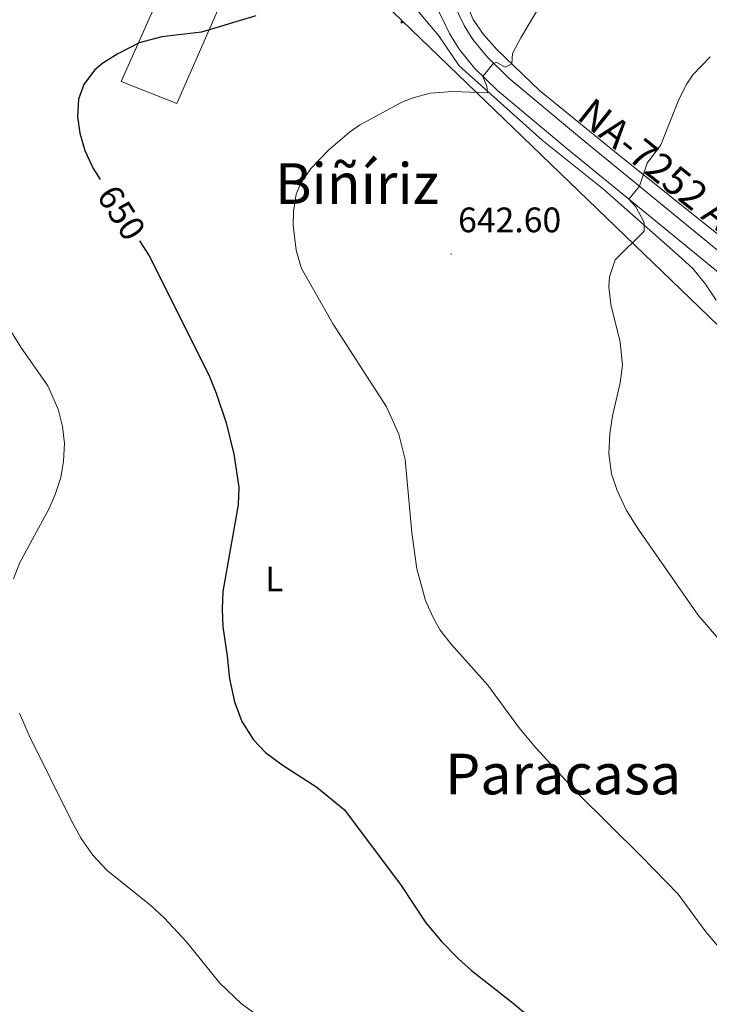
# Model space of a CAD drawing. Units: metres. Extents: x 558893 to 563374, y 4719035 to 4722044.
# Drawn here: x 560761 to 560956, y 4721282 to 4721561 of the extents above; entities that cross this region are included whole.
import ezdxf
from ezdxf.enums import TextEntityAlignment as Align

# ---------------------------------------------------------------- set-up
doc = ezdxf.new("R2010")
doc.units = ezdxf.units.M
doc.header["$MEASUREMENT"] = 0
for name, color, linetype, lineweight in [('Carátula', 7, 'Continuous', 5), ('Level 16', 1, 'Continuous', 13), ('Level 21', 19, 'Continuous', 0), ('Level 32', 19, 'Continuous', 0), ('Level 33', 5, 'Continuous', 0), ('Level 36', 19, 'Continuous', 40), ('Level 37', 92, 'Continuous', 0), ('Level 4', 36, 'Continuous', 30), ('Level 41', 19, 'Continuous', 0), ('Level 44', 1, 'Continuous', 0), ('Level 45', 19, 'Continuous', 0), ('Level 5', 36, 'Continuous', 0), ('Level 54', 13, 'Continuous', 0), ('Level 7', 1, 'Continuous', 0)]:
    doc.layers.add(name, color=color, linetype=linetype, lineweight=lineweight)
doc.styles.add('Arial', font='ARIAL.TTF', dxfattribs={"height": 0.2})

# ---------------------------------------------------------------- blocks, each defined once
blk = doc.blocks.new('5PATER')
at = {"layer": 'Carátula', "linetype": 'Continuous', "lineweight": 5}
h = blk.add_hatch(color=250, dxfattribs=at)
edge = h.paths.add_edge_path()
edge.add_ellipse((0, 0), major_axis=(-1.33, -1.34), ratio=0.999422, start_angle=0, end_angle=360)
blk = doc.blocks.new('5PELE')
at = {"layer": 'Carátula', "linetype": 'Continuous', "lineweight": 5}
h = blk.add_hatch(color=9, dxfattribs=at)
edge = h.paths.add_edge_path()
edge.add_arc((0, 0), 2.85, 359.999, 719.999)
at = {"layer": 'Carátula', "color": 252, "linetype": 'Continuous', "lineweight": 5}
blk.add_circle((0, 0, 0), 2.85, dxfattribs=at)

msp = doc.modelspace()

# ---------------------------------------------------------------- linework, layer by layer
at = {"layer": 'Level 16', "color": 1, "linetype": 'Continuous', "lineweight": 13, "ltscale": 0.5}
msp.add_polyline3d([(560828.21, 4721630.59, 661.62), (560831.2, 4721629.45, 661.35), (560837.92, 4721612.25, 658.87), (560804.96, 4721536.89, 651.53), (560789.2, 4721543.13, 652.65), (560820.62, 4721613.56, 659.87)], dxfattribs=at)
at = {"layer": 'Level 21', "color": 19, "linetype": 'Continuous', "lineweight": 13}
for points in [[(560875.48, 4721692.09, 657.81), (560888.57, 4721677.56, 656.83), (560892.55, 4721672.25, 656.31), (560896.21, 4721662.72, 656.05), (560896.98, 4721651.06, 655.25), (560892.52, 4721632.03, 653.77), (560887.39, 4721613.69, 652.11), (560880.77, 4721586.19, 649.55), (560880.59, 4721577.89, 648.75), (560881.89, 4721569.12, 648.49), (560883.35, 4721564.88, 648.11), (560886.24, 4721559.02, 647.27), (560888.65, 4721555.07, 646.57), (560892.67, 4721550.1, 645.79), (560898.85, 4721544.1, 645.23), (560918.26, 4721527.91, 641.99), (560944.89, 4721506.08, 639.55), (560987.38, 4721471.27, 636.83)], [(560984.36, 4721467.61, 636.83), (560941.88, 4721502.41, 639.55), (560915.24, 4721524.25, 641.99), (560895.68, 4721540.57, 645.23), (560889.16, 4721546.89, 645.79), (560884.76, 4721552.33, 646.57), (560882.08, 4721556.73, 647.27), (560880.04, 4721560.85, 647.82), (560878.96, 4721563.05, 648.11), (560877.28, 4721567.93, 648.49), (560876.83, 4721570.46, 648.57), (560876.04, 4721575.05, 648.73), (560875.84, 4721577.77, 648.75), (560876.04, 4721586.81, 649.55), (560882.8, 4721614.89, 652.11), (560887.92, 4721633.21, 653.77), (560892.2, 4721651.45, 655.25), (560891.52, 4721661.69, 656.05), (560888.36, 4721669.93, 656.31), (560885, 4721674.41, 656.83), (560882.44, 4721676.89, 657.01), (560879.08, 4721678.73, 657.23), (560874.12, 4721680.09, 657.67), (560868.76, 4721678.41, 657.81)]]:
    msp.add_polyline3d(points, dxfattribs=at)
at = {"layer": 'Level 33', "color": 19, "linetype": 'Continuous', "lineweight": 0, "ltscale": 0.5}
msp.add_polyline3d([(559781.83, 4720683.73, 682.45), (560583.74, 4720800.36, 658.68), (560700.48, 4720877.09, 669.68), (560955.47, 4721037.28, 652.84), (561236.73, 4721205.49, 625.93), (560855.44, 4721573.1, 650.99), (560782.64, 4721656.95, 664.66), (560767.76, 4721688.81, 667.86)], dxfattribs=at)
at = {"layer": 'Level 36', "color": 92, "linetype": 'Continuous', "lineweight": 0}
for points in [[(561061.91, 4721454.34, 631.65), (561053.72, 4721450.96, 631.65), (561037.04, 4721443.05, 632.27), (561032.6, 4721442.09, 632.37), (561026.64, 4721442.65, 632.67), (561020.32, 4721447.13, 632.99), (561009.52, 4721457.45, 633.09), (560987.88, 4721475.93, 635.31), (560958.6, 4721499.45, 638.47), (560928.72, 4721523.37, 640.67), (560907.48, 4721540.65, 643.99), (560895.48, 4721552.25, 646.85), (560891.68, 4721556.49, 648.05), (560888.8, 4721560.73, 648.91), (560887, 4721564.89, 649.47), (560885.28, 4721570.41, 649.71), (560884.04, 4721575.29, 650.05), (560883.4, 4721579.69, 650.35), (560883.44, 4721584.57, 650.77), (560883.76, 4721588.41, 651.13), (560886.68, 4721600.81, 653.21), (560891.96, 4721619.21, 654.81), (560898.16, 4721644.41, 655.93)], [(560836.93, 4721610, 656.81), (560840.56, 4721603.77, 655.79), (560845.12, 4721596.81, 654.91), (560850.56, 4721589.53, 653.95), (560869.88, 4721567.05, 650.75), (560879.04, 4721556.09, 648.47), (560884.84, 4721547.61, 647.15), (560908.24, 4721526.57, 644.11), (560925.72, 4721512.65, 642.47), (560946.84, 4721493.93, 640.11), (560950.88, 4721490.25, 639.93), (560954.44, 4721485.85, 639.69), (560957.44, 4721481.29, 639.71)]]:
    msp.add_polyline3d(points, dxfattribs=at)
at = {"layer": 'Level 4', "color": 36, "linetype": 'Continuous', "lineweight": 30}
for points in [[(560827.28, 4721561.69, 650.01), (560811.96, 4721557.13, 650.01), (560800.74, 4721555.83, 650.01), (560794.32, 4721554.06, 650.01), (560788.27, 4721551, 650.01), (560784.04, 4721548.33, 650.01), (560781.67, 4721546.4, 650.01), (560778.64, 4721542.33, 650.01), (560777.14, 4721538.2, 650.01), (560776.88, 4721533.29, 650.01), (560777.52, 4721528.5, 650.01), (560778.92, 4721523.61, 650.01), (560781.2, 4721518.73, 650.01), (560783.31, 4721515.42, 650.01)], [(560794.38, 4721498.09, 650.01), (560797.11, 4721493.82, 650.01), (560814.03, 4721460.17, 650.01), (560816.11, 4721455.05, 650.01), (560818.87, 4721446.6, 650.01), (560821.08, 4721437.73, 650.01), (560822.46, 4721428.44, 650.01), (560822.31, 4721423.45, 650.01), (560817.99, 4721398.89, 650.01), (560817.73, 4721393.97, 650.01), (560817.99, 4721388.97, 650.01), (560819.23, 4721380.65, 650.01), (560819.82, 4721374.19, 650.01), (560821.24, 4721367.75, 650.01), (560823.38, 4721362.11, 650.01), (560826.64, 4721356.99, 650.01), (560830.07, 4721353.37, 650.01), (560834.75, 4721349.93, 650.01), (560844.52, 4721343.58, 650.01), (560852.35, 4721337.21, 650.01), (560868.35, 4721315.77, 650.01), (560875.41, 4721305.23, 650.01), (560879.81, 4721299.97, 650.01), (560884.58, 4721295.01, 650.01), (560888.31, 4721291.69, 650.01), (560900.11, 4721282.54, 650.01), (560904.33, 4721278.91, 650.01)]]:
    msp.add_polyline3d(points, dxfattribs=at)
at = {"layer": 'Level 5', "color": 36, "linetype": 'Continuous', "lineweight": 0}
for points in [[(560910.56, 4721569.53, 645.01), (560902.26, 4721555.46, 645.01), (560899.92, 4721551.05, 645.01), (560899.72, 4721548.17, 645.01), (560897.84, 4721547.21, 645.01), (560895.44, 4721548.49, 645.01), (560894.5, 4721548.32, 645.01), (560891.51, 4721544.61, 645.01), (560892.64, 4721541.85, 645.01), (560892.8, 4721539.93, 645.01), (560883.04, 4721540.33, 645.01), (560876.6, 4721539.82, 645.01), (560871.76, 4721538.57, 645.01), (560868.81, 4721537.38, 645.01), (560856.6, 4721530.81, 645.01), (560853.76, 4721528.82, 645.01), (560847.82, 4721523.7, 645.01), (560842.82, 4721518.56, 645.01), (560840, 4721514.41, 645.01), (560838.73, 4721511.31, 645.01), (560837.92, 4721506.41, 645.01), (560837.87, 4721502.52, 645.01), (560838.69, 4721495.47, 645.01), (560840.2, 4721490.28, 645.01), (560849.15, 4721474.57, 645.01), (560864.24, 4721451.16, 645.01), (560867.74, 4721443.46, 645.01), (560869.48, 4721436.25, 645.01), (560871.45, 4721415.54, 645.01), (560872.8, 4721405.35, 645.01), (560875.29, 4721396.36, 645.01), (560877.31, 4721391.77, 645.01), (560879.47, 4721388, 645.01), (560882.5, 4721383.98, 645.01), (560892.87, 4721372.41, 645.01), (560901.69, 4721360.45, 645.01), (560906.52, 4721354.68, 645.01), (560918.18, 4721341.95, 645.01), (560936.29, 4721324.07, 645.01), (560946.71, 4721313.29, 645.01), (560954.59, 4721302.65, 645.01), (560961.63, 4721294.25, 645.01)], [(560955.76, 4721550.17, 640.01), (560950.92, 4721545.05, 640.01), (560949.18, 4721542.52, 640.01), (560946.88, 4721538.09, 640.01), (560941.8, 4721525.29, 640.01), (560937.92, 4721520.09, 640.01), (560935.77, 4721513.55, 640.01), (560932.81, 4721509.84, 640.01), (560934.76, 4721507.7, 640.01), (560937.12, 4721503.29, 640.01), (560937.08, 4721500.81, 640.01), (560928.96, 4721492.68, 640.01), (560927.28, 4721487.93, 640.01), (560927.14, 4721485.07, 640.01), (560927.72, 4721480.09, 640.01), (560930.3, 4721469.43, 640.01), (560931.01, 4721462.9, 640.01), (560930.36, 4721457.93, 640.01), (560928.2, 4721448.57, 640.01), (560927.36, 4721443.53, 640.01), (560927.13, 4721437.85, 640.01), (560927.91, 4721432.2, 640.01), (560929.44, 4721427.45, 640.01), (560932.16, 4721421.85, 640.01), (560935.51, 4721416.49, 640.01), (560952.36, 4721392.23, 640.01), (560983.07, 4721356.49, 640.01)], [(560758.22, 4721472.27, 655.01), (560760.83, 4721468.01, 655.01), (560768.43, 4721457.09, 655.01), (560771.41, 4721450.45, 655.01), (560772.63, 4721445.61, 655.01), (560773.14, 4721440.77, 655.01), (560772.91, 4721435.77, 655.01), (560772.13, 4721431.12, 655.01), (560770.59, 4721426.33, 655.01), (560768.71, 4721422.2, 655.01), (560760.54, 4721407.16, 655.01), (560758.75, 4721402.49, 655.01)], [(560760.43, 4721364.49, 655.01), (560763.23, 4721358.17, 655.01), (560775.19, 4721334.1, 655.01), (560777.9, 4721329.08, 655.01), (560781.2, 4721324.39, 655.01), (560785.12, 4721320.07, 655.01), (560797.67, 4721310.01, 655.01), (560801.41, 4721306.67, 655.01), (560807.69, 4721299.81, 655.01), (560817.15, 4721288.17, 655.01), (560823.23, 4721282.33, 655.01), (560855.2, 4721259.08, 655.01)]]:
    msp.add_polyline3d(points, dxfattribs=at)
at = {"layer": 'Level 54', "color": 13, "linetype": 'Continuous', "lineweight": 0}
for points in [[(560883.35, 4721564.88, 648.11), (560886.24, 4721559.02, 647.27), (560888.65, 4721555.07, 646.57), (560892.67, 4721550.1, 645.79), (560898.85, 4721544.1, 645.23), (560918.26, 4721527.91, 641.99), (560944.89, 4721506.08, 639.55), (560987.38, 4721471.27, 636.83)], [(560984.36, 4721467.61, 636.83), (560941.88, 4721502.41, 639.55), (560915.24, 4721524.25, 641.99), (560895.68, 4721540.57, 645.23), (560889.16, 4721546.89, 645.79), (560884.76, 4721552.33, 646.57), (560882.08, 4721556.73, 647.27), (560880.04, 4721560.85, 647.82)]]:
    msp.add_polyline3d(points, dxfattribs=at)

# ---------------------------------------------------------------- block references
at = {"layer": 'Level 32', "color": 252, "linetype": 'Continuous', "lineweight": 0, "xscale": 0.09999983015004542, "yscale": 0.09999983015004542}
msp.add_blockref('5PELE', (560868.57, 4721559.96, 649.29), dxfattribs=at)
at = {"layer": 'Level 7', "color": 19, "linetype": 'Continuous', "lineweight": 0, "xscale": 0.09999983015004542, "yscale": 0.09999983015004542}
msp.add_blockref('5PATER', (560882.52, 4721494.33, 642.61), dxfattribs=at)

# ---------------------------------------------------------------- texts
at = {"layer": 'Level 37', "color": 92, "linetype": 'Continuous', "lineweight": 0, "style": 'Arial'}
msp.add_text('L', height=7, dxfattribs=at).set_placement((560832.52, 4721402.48, 648.66), align=Align.MIDDLE_CENTER)
at = {"layer": 'Level 41', "color": 39, "linetype": 'Continuous', "lineweight": 0, "style": 'Arial'}
msp.add_text('650', height=7, rotation=-57.427, dxfattribs=at).set_placement((560789.31, 4721506.03, 650.01), align=Align.MIDDLE_CENTER)
at = {"layer": 'Level 41', "color": 19, "linetype": 'Continuous', "lineweight": 0, "style": 'Arial'}
msp.add_text('642.60', height=7, dxfattribs=at).set_placement((560884.5, 4721498.33, 642.61), align=Align.BOTTOM_LEFT)
at = {"layer": 'Level 44', "color": 1, "linetype": 'Continuous', "lineweight": 0, "style": 'Arial'}
msp.add_text('NA-7252 Asarta', height=7.9999, rotation=-38.6361, dxfattribs=at).set_placement((560950.42, 4721511.74, 562.31), align=Align.MIDDLE_CENTER)
at = {"layer": 'Level 45', "color": 19, "linetype": 'Continuous', "lineweight": 0, "style": 'Arial'}
for s, p in [('Biñíriz', (560855.93, 4721514.29, 645.06)), ('Paracasa', (560914.2, 4721347.29, 646.03))]:
    msp.add_text(s, height=11.5, dxfattribs=at).set_placement(p, align=Align.MIDDLE_CENTER)

doc.saveas('drawing.dxf')
